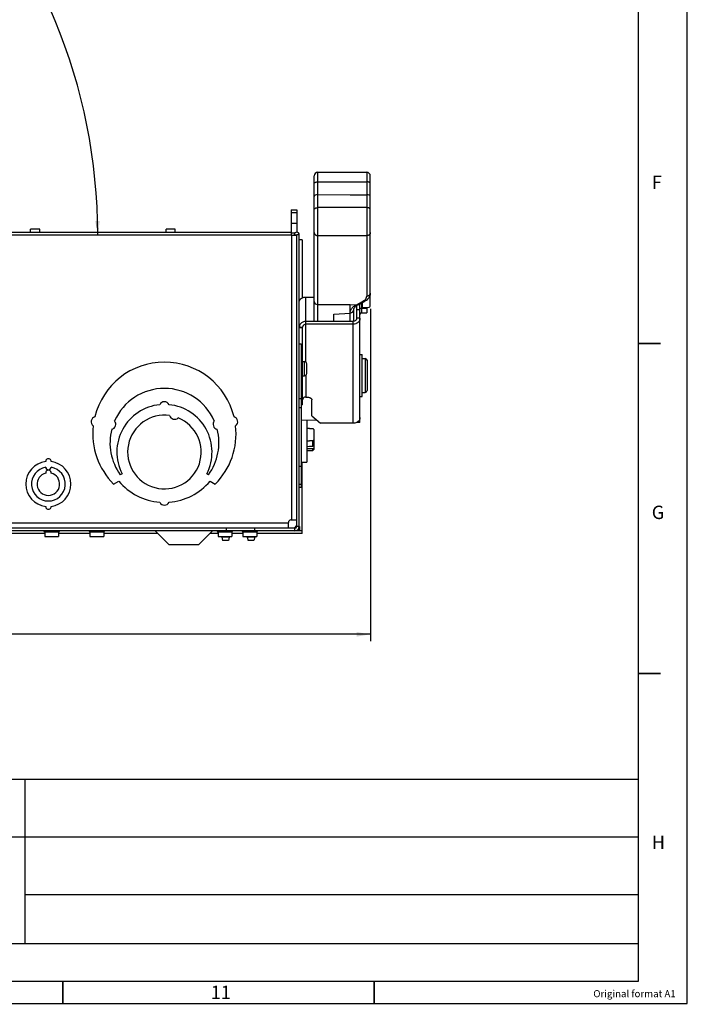
# Paper-space layout 'GEX8331301-CUSTOMERDRAWING_2_2' of a CAD drawing. Units: inches. Extents: x 0 to 82.8, y 0 to 58.5.
# Drawn here: x 68 to 82.8, y 0 to 21.8 of the extents above; entities that cross this region are included whole.
import ezdxf

# ---------------------------------------------------------------- set-up
doc = ezdxf.new("R2010")
doc.units = ezdxf.units.IN
doc.header["$LTSCALE"] = 9.105315
doc.header["$MEASUREMENT"] = 0
doc.layers.get('0').update_dxf_attribs({"linetype": 'CONTINUOUS'})
doc.layers.add('00_COMPONENTS', color=7, linetype='CONTINUOUS')
doc.styles.get("Standard").update_dxf_attribs({"font": 'txt', "width": 0.8})
doc.styles.add('TEXTSTYLE_2', font='txt', dxfattribs={"width": 0.8})
doc.styles.add('TEXTSTYLE_3', font='txt', dxfattribs={"width": 0.6})
doc.styles.add('TEXTSTYLE_4', font='txt', dxfattribs={"width": 0.75})
doc.dimstyles.new('DIMSTYLE_1', dxfattribs={"dimtxt": 0.3425, "dimasz": 0.3, "dimexe": 0.06, "dimexo": 0.06, "dimgap": 0.03425, "dimtad": 1, "dimzin": 4, "dimdsep": 46, "dimtxsty": 'STANDARD', "dimblk": '_FILLED', "dimblk1": '_FILLED', "dimblk2": '_FILLED', "dimcen": 0.09, "dimadec": 3, "dimazin": 1, "dimtfac": 1, "dimtofl": 0, "dimtmove": 0, "dimatfit": 3, "dimldrblk": '_FILLED', "dimfxl": 1, "dimtolj": 1, "dimtzin": 4, "dimarcsym": 0})
doc.dimstyles.new('DIMSTYLE_4', dxfattribs={"dimtxt": 0.3425, "dimasz": 0.3, "dimexe": 0.06, "dimexo": 0.06, "dimgap": 0.137, "dimtad": 1, "dimdec": 0, "dimzin": 4, "dimdsep": 46, "dimtxsty": 'STANDARD', "dimblk": '_FILLED', "dimblk1": '_FILLED', "dimblk2": '_FILLED', "dimcen": 0.09, "dimadec": 3, "dimazin": 1, "dimtp": 0.5, "dimtm": 0.5, "dimtfac": 1, "dimtdec": 0, "dimtofl": 0, "dimtmove": 0, "dimatfit": 3, "dimldrblk": '_FILLED', "dimfxl": 1, "dimtolj": 1, "dimtzin": 4, "dimarcsym": 0})

# ---------------------------------------------------------------- blocks, each defined once
blk = doc.blocks.new('_FILLED')
at = {"color": 0, "linetype": 'BYBLOCK'}
blk.add_solid([(0, 0), (-1, 0.167), (-1, -0.167)], dxfattribs=at)
blk = doc.blocks.new('*D25')
at = {"color": 2, "linetype": 'CONTINUOUS'}
for p, q in [((55.137, 21.607), (55.137, 8.026)), ((75.756, 15.386), (75.756, 8.026)), ((55.137, 8.176), (65.446, 8.176)), ((75.756, 8.176), (65.446, 8.176))]:
    blk.add_line(p, q, dxfattribs=at)
at = {"color": 2, "linetype": 'CONTINUOUS', "xscale": 0.3, "yscale": 0.3, "zscale": 0.3, "rotation": 180}
blk.add_blockref('_FILLED', (55.137, 8.176), dxfattribs=at)
at = {"color": 2, "linetype": 'CONTINUOUS', "xscale": 0.3, "yscale": 0.3, "zscale": 0.3}
blk.add_blockref('_FILLED', (75.756, 8.176), dxfattribs=at)
at = {"color": 2, "linetype": 'CONTINUOUS', "insert": (65.446, 8.604), "char_height": 0.3425, "width": 2.31188, "attachment_point": 2, "line_spacing_factor": 0.9}
blk.add_mtext(' 20.62\\P[523.7]', dxfattribs=at)
blk = doc.blocks.new('*D27')
at = {"color": 2, "linetype": 'CONTINUOUS'}
for start, end in [(45, 90), (0, 45)]:
    blk.add_arc((57.342, 17.027), 12.376, start, end, dxfattribs=at)
for points in [[(57.643, 29.449), (57.342, 29.403), (57.642, 29.349)], [(69.664, 17.326), (69.718, 17.027), (69.764, 17.328)]]:
    blk.add_solid(points, dxfattribs=at)
at = {"color": 2, "linetype": 'CONTINUOUS', "insert": (66.577, 26.262), "char_height": 0.3425, "width": 1.14982, "attachment_point": 2, "rotation": 315, "line_spacing_factor": 0.9}
blk.add_mtext('90\\fgdt;{\\fgdt;~}', dxfattribs=at)

psp = doc.layouts.new('GEX8331301-CUSTOMERDRAWING_2_2')

# ---------------------------------------------------------------- linework, layer by layer
at = {"color": 7, "linetype": 'CONTINUOUS'}
for p, q in [((82.7756, 0), (82.7756, 58.4646)), ((0, 0), (82.7756, 0))]:
    psp.add_line(p, q, dxfattribs=at)
at = {"color": 5, "linetype": 'CONTINUOUS'}
for p, q in [((81.6929, 0.4921), (81.6929, 57.4803)), ((63.189, 4.9705), (81.6929, 4.9705)), ((68.1102, 1.3287), (68.1102, 4.9705)), ((63.189, 3.6909), (81.6929, 3.6909)), ((68.1102, 2.4114), (81.6929, 2.4114)), ((63.189, 1.3287), (81.6929, 1.3287)), ((1.0827, 0.4921), (81.6929, 0.4921))]:
    psp.add_line(p, q, dxfattribs=at)
at = {"color": 7, "linetype": 'CONTINUOUS', "const_width": 0.0344}
for points in [[(81.6929, 14.6161), (82.185, 14.6161)], [(81.6929, 7.3081), (82.185, 7.3081)], [(68.9469, 0.4921), (68.9469, 0)], [(75.8398, 0.4921), (75.8398, 0)]]:
    psp.add_lwpolyline(points, dxfattribs=at)
at = {"layer": '00_COMPONENTS', "color": 7, "linetype": 'CONTINUOUS'}
for p, q in [((74.5126, 15.5463), (74.5126, 18.3277)), ((74.5926, 18.4077), (75.6756, 18.4077)), ((75.7556, 15.44), (75.7556, 18.3277)), ((74.5926, 17.9149), (75.3076, 17.9117)), ((74.5926, 17.9137), (75.3076, 17.9105)), ((75.3076, 17.9117), (75.6756, 17.9134)), ((75.3076, 17.9105), (75.6756, 17.9122)), ((75.3076, 17.9117), (75.3076, 17.9105)), ((74.0056, 17.5759), (74.1256, 17.5759)), ((74.0056, 17.5759), (74.0056, 17.072)), ((74.1256, 17.5109), (74.0056, 17.5109)), ((74.1256, 17.2744), (74.0056, 17.2744)), ((74.0116, 17.072), (57.7396, 17.072)), ((68.4357, 17.1479), (68.2305, 17.1479)), ((68.2305, 17.072), (68.2305, 17.1479)), ((68.2307, 17.072), (68.2307, 17.1479)), ((71.4357, 17.1479), (71.2305, 17.1479)), ((71.2305, 17.072), (71.2305, 17.1479)), ((71.2307, 17.072), (71.2307, 17.1479)), ((74.0116, 17.018), (74.0116, 17.072)), ((74.0842, 17.0632), (74.0116, 17.0632)), ((74.0116, 17.018), (74.1256, 17.018)), ((74.0686, 17.024), (74.0686, 17.018)), ((74.1826, 17.024), (74.1256, 17.024)), ((74.1826, 10.564), (74.1826, 17.024)), ((74.2426, 16.913), (74.1856, 16.913)), ((74.2426, 16.913), (74.2426, 15.6213)), ((74.5126, 15.6376), (74.3306, 15.6376)), ((74.5126, 15.1062), (74.5126, 15.5386)), ((75.5203, 15.4881), (75.6228, 15.5438)), ((75.5756, 15.5182), (75.5756, 15.4163)), ((75.6588, 15.5663), (75.6583, 15.5659)), ((75.6589, 15.5663), (75.6583, 15.5659)), ((74.5926, 15.4787), (75.3076, 15.4807)), ((74.9501, 15.4797), (75.3076, 15.4754)), ((74.9501, 15.2693), (75.3061, 15.2872)), ((74.9501, 15.1062), (74.9501, 15.2693)), ((75.3061, 15.2872), (75.3076, 15.4754)), ((75.3076, 15.4807), (75.4516, 15.474)), ((75.3077, 15.4807), (75.3076, 15.4754)), ((75.3876, 15.1075), (75.3876, 15.3655)), ((75.4526, 15.456), (75.4526, 15.174)), ((75.5266, 15.359), (75.4526, 15.359)), ((75.483, 15.4752), (75.4845, 15.4761)), ((75.5756, 15.4163), (75.7282, 15.424)), ((75.3726, 15.1062), (74.3306, 15.1062)), ((74.2566, 14.9628), (74.1826, 14.9628)), ((74.1826, 14.612), (74.2226, 14.612)), ((74.2226, 14.612), (74.2226, 11.438)), ((74.2566, 14.2778), (74.2226, 14.2778)), ((74.2566, 14.216), (74.2951, 14.216)), ((75.5766, 14.2849), (75.6433, 14.2837)), ((75.6826, 14.2437), (75.6826, 13.5745)), ((74.3471, 13.954), (74.3471, 14.164)), ((74.2566, 13.902), (74.2951, 13.902)), ((75.5766, 13.5334), (75.6433, 13.5345)), ((74.1826, 13.4008), (74.2226, 13.4008)), ((74.1826, 13.1959), (74.2226, 13.1959)), ((74.2566, 13.259), (74.2226, 13.259)), ((74.2226, 12.9232), (74.5747, 12.917)), ((74.3506, 12.9209), (74.3506, 11.989)), ((75.5266, 12.869), (75.4549, 12.869)), ((74.4078, 12.7368), (74.4836, 12.736)), ((74.4851, 12.7345), (74.4836, 12.736)), ((74.5036, 12.7151), (74.5036, 12.2697)), ((74.4836, 12.459), (74.4078, 12.459)), ((74.4836, 12.3402), (74.4836, 12.459)), ((74.352, 12.3384), (74.4078, 12.3392)), ((74.4078, 12.2838), (74.352, 12.2837)), ((74.4078, 12.3392), (74.4836, 12.3402)), ((74.4836, 12.2839), (74.4078, 12.2838)), ((74.4078, 12.2488), (74.4836, 12.2496)), ((74.5036, 12.3558), (74.4836, 12.3402)), ((74.4836, 12.2839), (74.5036, 12.2993)), ((74.4836, 12.2496), (74.4836, 12.2839)), ((74.5036, 12.2697), (74.4836, 12.2496)), ((74.1826, 11.9014), (74.2226, 11.9014)), ((74.2226, 11.989), (74.3506, 11.989)), ((74.2426, 10.41), (74.2426, 11.989)), ((68.5657, 11.7555), (68.5661, 11.7468)), ((70.0706, 11.5001), (70.1854, 11.5664)), ((70.257, 11.7325), (70.218, 11.7099)), ((72.1733, 11.7099), (72.1342, 11.7325)), ((72.2059, 11.5664), (72.3207, 11.5001)), ((74.1826, 11.5021), (74.2226, 11.5021)), ((74.1826, 11.438), (74.2226, 11.438)), ((73.9986, 10.708), (74.1256, 10.708)), ((74.0856, 10.467), (57.6656, 10.467)), ((70.992, 10.467), (71.292, 10.167)), ((72.2592, 10.467), (71.9592, 10.167)), ((72.5631, 10.524), (72.5631, 10.467)), ((73.183, 10.524), (72.5693, 10.524)), ((73.1881, 10.524), (73.1881, 10.467)), ((73.9416, 10.524), (73.9416, 10.651)), ((74.121, 10.5827), (74.0656, 10.5273)), ((68.5446, 10.41), (66.8541, 10.41)), ((68.5446, 10.4385), (68.5446, 10.341)), ((68.5446, 10.341), (68.8526, 10.341)), ((68.8526, 10.4385), (68.8526, 10.341)), ((69.5446, 10.41), (68.8526, 10.41)), ((69.5446, 10.4385), (69.5446, 10.341)), ((69.5446, 10.341), (69.8526, 10.341)), ((69.8526, 10.4385), (69.8526, 10.341)), ((71.049, 10.41), (69.8526, 10.41)), ((72.3826, 10.41), (72.2022, 10.41)), ((72.3826, 10.4385), (72.3826, 10.34)), ((72.3826, 10.34), (72.6906, 10.34)), ((72.4658, 10.34), (72.4658, 10.3306)), ((72.5478, 10.3306), (72.4658, 10.3306)), ((72.4658, 10.3306), (72.4838, 10.2526)), ((72.5478, 10.2526), (72.4838, 10.2526)), ((72.6298, 10.3306), (72.5478, 10.3306)), ((72.6118, 10.2526), (72.5478, 10.2526)), ((72.6298, 10.3306), (72.6118, 10.2526)), ((72.6298, 10.34), (72.6298, 10.3306)), ((72.6906, 10.4385), (72.6906, 10.34)), ((72.9311, 10.41), (72.6906, 10.41)), ((72.9311, 10.4385), (72.9311, 10.34)), ((72.9311, 10.34), (73.2421, 10.34)), ((73.0306, 10.34), (73.0306, 10.3312)), ((73.1126, 10.3312), (73.0306, 10.3312)), ((73.0306, 10.3312), (73.0486, 10.2532)), ((73.1126, 10.2532), (73.0486, 10.2532)), ((73.1946, 10.3312), (73.1126, 10.3312)), ((73.1766, 10.2532), (73.1126, 10.2532)), ((73.1946, 10.3312), (73.1766, 10.2532)), ((73.1946, 10.34), (73.1946, 10.3312)), ((73.2421, 10.4385), (73.2421, 10.34)), ((74.2426, 10.41), (73.2421, 10.41)), ((71.292, 10.167), (71.9592, 10.167))]:
    psp.add_line(p, q, dxfattribs=at)
at = {"layer": '00_COMPONENTS', "color": 9, "linetype": 'CONTINUOUS'}
for p, q in [((74.5926, 17.9149), (74.5926, 18.4077)), ((75.6756, 18.4077), (75.6756, 17.9134)), ((74.5926, 18.1962), (75.6756, 18.1962)), ((74.5926, 15.4787), (74.5926, 17.9137)), ((75.6756, 17.9122), (75.6756, 15.6647)), ((75.6756, 17.6249), (74.5926, 17.6249)), ((74.0116, 17.018), (57.7396, 17.018)), ((74.0116, 17.018), (74.0116, 10.708)), ((74.0686, 17.024), (74.1256, 17.024)), ((74.5926, 17.0048), (75.6756, 17.0048)), ((74.3306, 14.202), (74.3306, 15.6376)), ((75.4516, 15.474), (75.5847, 15.5463)), ((75.5566, 15.5079), (75.5566, 15.2947)), ((74.5912, 15.1062), (74.5912, 15.4787)), ((75.309, 15.1062), (75.309, 15.2976)), ((75.5566, 15.3984), (75.6766, 15.3984)), ((75.3726, 12.8486), (75.3726, 15.1062)), ((75.5266, 15.174), (75.4526, 15.174)), ((74.1826, 14.9807), (74.2566, 14.9807)), ((74.2951, 13.902), (74.2951, 14.216)), ((75.6433, 14.2837), (75.6433, 13.5345)), ((74.3306, 13.9161), (74.3306, 13.4315)), ((73.9416, 10.638), (57.8096, 10.638)), ((74.0856, 10.467), (74.0856, 10.524)), ((74.1826, 10.564), (74.1256, 10.564)), ((74.1445, 10.487), (74.1656, 10.487)), ((74.1656, 10.487), (74.1656, 10.5096)), ((68.8526, 10.4385), (68.5446, 10.4385)), ((69.8526, 10.4385), (69.5446, 10.4385)), ((72.6906, 10.4385), (72.3826, 10.4385)), ((73.2421, 10.4385), (72.9311, 10.4385))]:
    psp.add_line(p, q, dxfattribs=at)
at = {"layer": '00_COMPONENTS', "color": 3, "linetype": 'CONTINUOUS'}
for p, q in [((74.1256, 17.5759), (74.1256, 17.081)), ((68.4357, 17.072), (68.4357, 17.1479)), ((71.4357, 17.072), (71.4357, 17.1479)), ((74.1256, 10.564), (74.1256, 17.024)), ((75.5266, 12.869), (75.5266, 15.4916)), ((75.5566, 15.2947), (75.6766, 15.2947)), ((75.6766, 15.4214), (75.6766, 15.2947)), ((74.2566, 13.259), (74.2566, 14.9807)), ((75.3726, 15.0434), (74.3306, 15.0434)), ((75.5266, 14.3735), (75.5766, 14.3735)), ((75.5766, 13.4445), (75.5766, 14.3735)), ((74.3306, 13.4315), (74.3416, 13.4315)), ((74.4616, 13.0129), (74.4616, 13.3679)), ((75.5266, 13.4445), (75.5766, 13.4445)), ((74.4616, 13.0129), (74.6553, 12.8486)), ((75.3726, 12.8486), (74.6553, 12.8486)), ((72.5693, 10.524), (59.183, 10.524)), ((74.0856, 10.524), (73.183, 10.524)), ((74.2426, 10.467), (74.0856, 10.467)), ((74.1656, 10.487), (74.1856, 10.4791)), ((74.1856, 10.564), (74.1856, 10.467))]:
    psp.add_line(p, q, dxfattribs=at)
at = {"layer": '00_COMPONENTS', "color": 7, "linetype": 'CONTINUOUS'}
for points in [[(75.3876, 15.3653), (75.3878, 15.3702), (75.3893, 15.379), (75.3922, 15.3882), (75.3966, 15.3978), (75.4026, 15.4077), (75.4103, 15.418), (75.4198, 15.4285), (75.4309, 15.439), (75.4437, 15.4496), (75.4582, 15.4601)], [(75.4582, 15.4601), (75.4745, 15.4703), (75.483, 15.4752)]]:
    psp.add_lwpolyline(points, dxfattribs=at)
for centre, radius, start, end in [((74.5926, 18.3277), 0.08, 90, 180), ((75.6756, 18.3277), 0.08, 0, 90), ((74.1256, 17.024), 0.057, 0, 180), ((75.485, 15.8107), 0.3, 305.42868, 309.55925), ((71.1956, 12.618), 1.586, 13.69103, 166.30897), ((74.2951, 14.164), 0.052, 0, 90), ((75.6426, 14.2437), 0.04, 0, 89), ((74.2951, 13.954), 0.052, 270, 360), ((71.1956, 12.416), 1.206, 23.75179, 156.24821), ((75.6426, 13.5745), 0.04, 271, 360), ((71.1956, 13.212), 0.114, 25.43416, 154.56584), ((71.1956, 12.212), 1.054, 95.60539, 207.06326), ((71.1956, 12.212), 1.054, 332.93674, 84.39461), ((69.6869, 12.8841), 0.114, 106.41222, 233.58778), ((70.0049, 12.828), 0.114, 281.49809, 40.33396), ((71.1956, 12.212), 0.815, 81.83946, 68.16054), ((71.4205, 13.0514), 0.114, 196.63859, 313.36141), ((72.3864, 12.828), 0.114, 139.66604, 258.50191), ((72.7044, 12.8841), 0.114, 306.41222, 73.58778), ((71.1956, 12.618), 1.586, 173.69103, 224.81754), ((71.1956, 12.416), 1.206, 165.58385, 215.83798), ((71.1956, 12.416), 1.206, 324.16202, 14.41615), ((71.1956, 12.618), 1.586, 315.18246, 6.30897), ((74.2815, 1.0085), 11.7289, 89.38323, 89.6556), ((74.4163, 24.1863), 11.7272, 269.68567, 269.95802), ((74.2821, 23.9766), 11.7285, 270.3417, 270.61402), ((68.6256, 11.504), 0.5, 96.87963, 263.12037), ((68.6256, 12.004), 0.06, 356.56019, 183.43981), ((68.6256, 11.504), 0.5, 276.87963, 83.12037), ((68.6256, 11.504), 0.375, 99.17713, 80.82287), ((68.6256, 11.754), 0.06, 353.1079, 178.56633), ((68.6256, 11.879), 0.06, 184.58857, 355.41143), ((68.6256, 11.504), 0.25, 103.78421, 76.21579), ((71.1956, 12.416), 1.32, 220.06407, 265.54899), ((71.1956, 12.416), 1.32, 274.45101, 319.93593), ((68.6256, 11.004), 0.06, 176.56019, 3.43981), ((71.1956, 11.15), 0.114, 206.02497, 333.97503), ((73.9986, 10.651), 0.057, 90, 180), ((68.5146, 10.4385), 0.0285, 0, 90), ((68.5161, 10.4385), 0.0285, 0, 90), ((68.8811, 10.4385), 0.0285, 90, 180), ((68.8826, 10.4385), 0.0285, 90, 180), ((69.5146, 10.4385), 0.0285, 0, 90), ((69.5161, 10.4385), 0.0285, 0, 90), ((69.8811, 10.4385), 0.0285, 90, 180), ((69.8826, 10.4385), 0.0285, 90, 180), ((72.3541, 10.4385), 0.0285, 0, 90), ((72.7191, 10.4385), 0.0285, 90, 180), ((72.9026, 10.4385), 0.0285, 0, 90), ((73.2706, 10.4385), 0.0285, 90, 180), ((74.0856, 10.564), 0.097, 270, 360)]:
    psp.add_arc(centre, radius, start, end, dxfattribs=at)
at = {"layer": '00_COMPONENTS', "color": 3, "linetype": 'CONTINUOUS'}
for centre, radius, start, end in [((75.5566, 15.2647), 0.03, 90, 180), ((74.3306, 13.3447), 0.0868, 90.00873, 95.22359), ((74.0856, 10.564), 0.04, 270, 360)]:
    psp.add_arc(centre, radius, start, end, dxfattribs=at)
at = {"layer": '00_COMPONENTS', "color": 7, "linetype": 'CONTINUOUS'}
for centre, major_axis, ratio, start_param, end_param in [((74.5926, 17.8725), (0.08, -0.0005), 0.5299047, 7.8572533, 9.4280497), ((74.5926, 17.8713), (0.08, -0.0005), 0.5299047, 1.574068, 3.1448644), ((75.6756, 17.871), (0.08, 0.0005), 0.5299047, 6.2799136, 7.8507099), ((75.6756, 17.8698), (0.08, 0.0005), 0.5299047, -0.0032717, 1.5675246), ((74.5926, 15.5466), (0.08, 0.0008), 0.8480248, 3.1332143, 4.7040106), ((75.4516, 15.5419), (0.1028, -0.0084), 0.6562892, -1.5172465, -0.7873565), ((75.7256, 15.4398), (0.03, 0.0002), 0.5299047, -1.4868016, -0.0032717)]:
    psp.add_ellipse(centre, major_axis=major_axis, ratio=ratio, start_param=start_param, end_param=end_param, dxfattribs=at)
at = {"layer": '00_COMPONENTS', "color": 9, "linetype": 'CONTINUOUS'}
for points, knots in [([(74.5126, 18.1538), (74.5126, 18.156), (74.5133, 18.1606), (74.5153, 18.1649), (74.5165, 18.1669)], [0, 0, 0, 0, 0.4850689, 1, 1, 1, 1]), ([(74.5165, 18.1669), (74.5194, 18.1716), (74.5258, 18.1778), (74.5362, 18.1841), (74.5494, 18.19), (74.5684, 18.1949), (74.5844, 18.1962), (74.5926, 18.1962)], [0, 0, 0, 0, 0.1943069, 0.3080382, 0.4321987, 0.7059768, 1, 1, 1, 1]), ([(75.7556, 18.1538), (75.7556, 18.1566), (75.7545, 18.1625), (75.7496, 18.1706), (75.742, 18.1779), (75.7319, 18.1843), (75.7198, 18.1895), (75.706, 18.1933), (75.6911, 18.1957), (75.6808, 18.1962), (75.6756, 18.1962)], [0, 0, 0, 0, 0.0855538, 0.1788942, 0.2848356, 0.4053831, 0.5399061, 0.6861905, 0.8410656, 1, 1, 1, 1]), ([(74.5126, 17.5825), (74.5126, 17.5839), (74.5129, 17.5867), (74.5141, 17.5909), (74.516, 17.595), (74.5197, 17.6004), (74.5263, 17.6067), (74.5363, 17.613), (74.5485, 17.6182), (74.5622, 17.622), (74.5771, 17.6244), (74.5874, 17.6249), (74.5926, 17.6249)], [0, 0, 0, 0, 0.0423935, 0.0858878, 0.1313217, 0.1794048, 0.285277, 0.4057387, 0.5402142, 0.6864007, 0.8410835, 1, 1, 1, 1]), ([(75.7556, 17.5825), (75.7556, 17.5839), (75.7554, 17.5867), (75.7542, 17.5909), (75.7522, 17.595), (75.7486, 17.6004), (75.742, 17.6067), (75.7319, 17.613), (75.7198, 17.6182), (75.706, 17.622), (75.6911, 17.6244), (75.6808, 17.6249), (75.6756, 17.6249)], [0, 0, 0, 0, 0.0423935, 0.0858878, 0.1313217, 0.1794048, 0.285277, 0.4057387, 0.5402142, 0.6864007, 0.8410835, 1, 1, 1, 1]), ([(74.5126, 17.0727), (74.5126, 17.0682), (74.5137, 17.0592), (74.5183, 17.0464), (74.5258, 17.0346), (74.5359, 17.0242), (74.5481, 17.0158), (74.562, 17.0095), (74.577, 17.0057), (74.5874, 17.0048), (74.5926, 17.0048)], [0, 0, 0, 0, 0.114708, 0.2311568, 0.3505289, 0.4737323, 0.6009287, 0.7316709, 0.8651746, 1, 1, 1, 1]), ([(75.7556, 17.0727), (75.7556, 17.0682), (75.7546, 17.0592), (75.7499, 17.0464), (75.7424, 17.0346), (75.7324, 17.0242), (75.7202, 17.0158), (75.7063, 17.0095), (75.6913, 17.0057), (75.6809, 17.0048), (75.6756, 17.0048)], [0, 0, 0, 0, 0.114708, 0.2311568, 0.3505289, 0.4737323, 0.6009287, 0.7316709, 0.8651746, 1, 1, 1, 1]), ([(75.7556, 15.7326), (75.7556, 15.7281), (75.7546, 15.7192), (75.7499, 15.7063), (75.7424, 15.6945), (75.7324, 15.6841), (75.7202, 15.6757), (75.7063, 15.6694), (75.6913, 15.6656), (75.6809, 15.6647), (75.6756, 15.6647)], [0, 0, 0, 0, 0.114708, 0.2311568, 0.3505289, 0.4737323, 0.6009287, 0.7316709, 0.8651746, 1, 1, 1, 1]), ([(75.5847, 15.5463), (75.5917, 15.5501), (75.605, 15.558), (75.6232, 15.5712), (75.639, 15.5853), (75.6521, 15.6002), (75.6625, 15.6157), (75.67, 15.6318), (75.6746, 15.6482), (75.6756, 15.6593), (75.6756, 15.6647)], [0, 0, 0, 0, 0.1524803, 0.2962022, 0.4309538, 0.5571358, 0.675594, 0.7876584, 0.8951029, 1, 1, 1, 1]), ([(75.6228, 15.5438), (75.6202, 15.5424), (75.6144, 15.5403), (75.6048, 15.5398), (75.5946, 15.5418), (75.588, 15.5446), (75.5847, 15.5463)], [0, 0, 0, 0, 0.2242564, 0.4604206, 0.7176508, 1, 1, 1, 1]), ([(75.309, 15.2976), (75.309, 15.3057), (75.3105, 15.3221), (75.3171, 15.3463), (75.328, 15.3701), (75.343, 15.3932), (75.362, 15.4154), (75.3934, 15.4446), (75.421, 15.4633), (75.4406, 15.4746)], [0, 0, 0, 0, 0.1049411, 0.2126122, 0.3249735, 0.4436901, 0.57001, 0.7047143, 1, 1, 1, 1]), ([(75.309, 15.2976), (75.3192, 15.2978), (75.3346, 15.3005), (75.3529, 15.309), (75.3648, 15.3174), (75.3747, 15.3277), (75.382, 15.3394), (75.3866, 15.3521), (75.3876, 15.361), (75.3876, 15.3653)], [0, 0, 0, 0, 0.2676338, 0.398507, 0.5256774, 0.6488918, 0.7684831, 0.885269, 1, 1, 1, 1]), ([(75.4535, 15.4739), (75.4546, 15.4736), (75.4591, 15.4722), (75.4637, 15.4715), (75.4671, 15.4715)], [0, 0, 0, 0, 0.2623977, 1, 1, 1, 1]), ([(75.4671, 15.4715), (75.4699, 15.4714), (75.4755, 15.4719), (75.4807, 15.4739), (75.483, 15.4752)], [0, 0, 0, 0, 0.511662, 1, 1, 1, 1]), ([(75.5266, 15.378), (75.5266, 15.3805), (75.5281, 15.3856), (75.5316, 15.3895), (75.5337, 15.3912)], [0, 0, 0, 0, 0.4720617, 1, 1, 1, 1]), ([(75.5337, 15.3912), (75.5352, 15.3924), (75.542, 15.3967), (75.5504, 15.3984), (75.5566, 15.3984)], [0, 0, 0, 0, 0.2309712, 1, 1, 1, 1])]:
    psp.add_open_spline(points, degree=3, knots=knots, dxfattribs=at)
at = {"layer": '00_COMPONENTS', "color": 7, "linetype": 'CONTINUOUS'}
for points, knots in [([(75.7556, 15.7326), (75.7556, 15.7252), (75.7547, 15.7105), (75.7504, 15.6889), (75.7435, 15.6679), (75.731, 15.6411), (75.7094, 15.6101), (75.6877, 15.5891), (75.676, 15.5794)], [0, 0, 0, 0, 0.1237384, 0.2469618, 0.3704939, 0.4944369, 0.7440523, 1, 1, 1, 1]), ([(74.26, 15.6276), (74.249, 15.6242), (74.2289, 15.6162), (74.207, 15.6015), (74.1944, 15.5878), (74.1877, 15.5772), (74.1836, 15.5661), (74.1826, 15.5585), (74.1826, 15.5548)], [0, 0, 0, 0, 0.3053154, 0.5716514, 0.6898168, 0.7990824, 0.9015381, 1, 1, 1, 1]), ([(74.3306, 15.6376), (74.3185, 15.6376), (74.2946, 15.636), (74.2712, 15.631), (74.26, 15.6276)], [0, 0, 0, 0, 0.510413, 1, 1, 1, 1]), ([(75.6583, 15.5659), (75.6555, 15.5639), (75.644, 15.556), (75.6321, 15.5489), (75.6228, 15.5438)], [0, 0, 0, 0, 0.2465024, 1, 1, 1, 1]), ([(74.26, 15.091), (74.2487, 15.0858), (74.2275, 15.0728), (74.2023, 15.0463), (74.1863, 15.0148), (74.1826, 14.9919), (74.1826, 14.9807)], [0, 0, 0, 0, 0.2649972, 0.5188658, 0.7625714, 1, 1, 1, 1]), ([(74.3306, 15.1062), (74.3184, 15.1062), (74.2942, 15.1036), (74.2709, 15.096), (74.26, 15.091)], [0, 0, 0, 0, 0.5040011, 1, 1, 1, 1]), ([(75.4526, 15.174), (75.4526, 15.1696), (75.4516, 15.1606), (75.4469, 15.1478), (75.4394, 15.1359), (75.4259, 15.122), (75.4034, 15.1095), (75.383, 15.1062), (75.3726, 15.1062)], [0, 0, 0, 0, 0.1148845, 0.2316308, 0.3512463, 0.4746954, 0.7320644, 1, 1, 1, 1]), ([(74.5036, 12.7151), (74.5021, 12.7167), (74.496, 12.7233), (74.4898, 12.7297), (74.4851, 12.7345)], [0, 0, 0, 0, 0.2490707, 1, 1, 1, 1]), ([(74.4836, 12.459), (74.4853, 12.4607), (74.4921, 12.4675), (74.4987, 12.4744), (74.5036, 12.4796)], [0, 0, 0, 0, 0.2509282, 1, 1, 1, 1])]:
    psp.add_open_spline(points, degree=3, knots=knots, dxfattribs=at)
at = {"layer": '00_COMPONENTS', "color": 3, "linetype": 'CONTINUOUS'}
for points, knots in [([(75.5266, 15.174), (75.5266, 15.1655), (75.5246, 15.1482), (75.5157, 15.1234), (75.5012, 15.1007), (75.4819, 15.0808), (75.4584, 15.0646), (75.4226, 15.0484), (75.3926, 15.0434), (75.3726, 15.0434)], [0, 0, 0, 0, 0.1147609, 0.2313816, 0.3508684, 0.4741848, 0.6014842, 0.7323526, 1, 1, 1, 1]), ([(74.3306, 15.0434), (74.3211, 15.0434), (74.3021, 15.0403), (74.2814, 15.0288), (74.2688, 15.0159), (74.2619, 15.005), (74.2576, 14.9931), (74.2566, 14.9848), (74.2566, 14.9807)], [0, 0, 0, 0, 0.2679356, 0.5253046, 0.6487537, 0.7683692, 0.8851155, 1, 1, 1, 1]), ([(74.3227, 13.4312), (74.3139, 13.4304), (74.2967, 13.4261), (74.2783, 13.4143), (74.2673, 13.4018), (74.2612, 13.3915), (74.2575, 13.3803), (74.2566, 13.3726), (74.2566, 13.3688)], [0, 0, 0, 0, 0.2680666, 0.5244967, 0.6476577, 0.7673598, 0.8845254, 1, 1, 1, 1]), ([(74.3416, 13.4315), (74.3494, 13.4315), (74.3649, 13.4307), (74.3872, 13.4272), (74.4079, 13.4214), (74.4261, 13.4137), (74.4412, 13.4042), (74.4526, 13.3932), (74.4599, 13.381), (74.4616, 13.3721), (74.4616, 13.3679)], [0, 0, 0, 0, 0.1589344, 0.3138095, 0.4600939, 0.5946169, 0.7151644, 0.8211058, 0.9144462, 1, 1, 1, 1]), ([(75.4496, 12.8661), (75.4378, 12.8603), (75.4126, 12.8516), (75.386, 12.8486), (75.3726, 12.8486)], [0, 0, 0, 0, 0.4955018, 1, 1, 1, 1]), ([(75.5266, 12.9792), (75.5266, 12.9678), (75.523, 12.9446), (75.5071, 12.9126), (75.4822, 12.8853), (75.461, 12.8717), (75.4496, 12.8661)], [0, 0, 0, 0, 0.2378445, 0.4817235, 0.7353903, 1, 1, 1, 1]), ([(74.1856, 10.467), (74.1856, 10.4688), (74.1846, 10.4715), (74.1822, 10.4747), (74.1787, 10.4782), (74.1731, 10.4823), (74.1682, 10.4854), (74.1656, 10.487)], [0, 0, 0, 0, 0.179021, 0.2855308, 0.406295, 0.6868666, 1, 1, 1, 1])]:
    psp.add_open_spline(points, degree=3, knots=knots, dxfattribs=at)

# ---------------------------------------------------------------- texts
at = {"color": 2, "linetype": 'CONTINUOUS', "line_spacing_factor": 0.9}
for s, insert, char_height, width, attachment_point, style in [('\\Q-0.0189848138;F', (81.9882, 18.3326), 0.295276, 0.545124, 1, 'TEXTSTYLE_3'), ('\\Q-0.0189848138;G', (81.9882, 11.0246), 0.295276, 0.579194, 1, 'TEXTSTYLE_3'), ('\\Q-0.0189848138;H', (81.9882, 3.7165), 0.295276, 0.545124, 1, 'TEXTSTYLE_3'), ('\\Q-0.0189848138;11', (72.2215, 0.3965), 0.295276, 0.408843, 1, 'TEXTSTYLE_4'), ('\\Q-0.019003;Original format A1', (82.5191, 0.297), 0.15748, 4.043004, 3, 'TEXTSTYLE_2')]:
    psp.add_mtext(s, dxfattribs=dict(at, insert=insert, char_height=char_height, width=width, attachment_point=attachment_point, style=style))

# ---------------------------------------------------------------- dimensions: what is measured, and where the dimension line sits
at = {"color": 2, "linetype": 'CONTINUOUS'}
dim = psp.add_angular_dim_2l(base=(66.093, 25.7779), line1=((69.5339, 17.027), (69.6577, 17.027)), line2=((57.3421, 29.2188), (57.3421, 29.3426)), dimstyle='DIMSTYLE_4', dxfattribs=at)
dim.commit()
dim.dimension.update_dxf_attribs({"geometry": '*D27', "text_midpoint": (66.093, 25.7779), "dimtype": 162})
dim = psp.add_linear_dim(base=(75.7556, 8.1759), p1=(55.1371, 21.6672), p2=(75.7556, 15.4457), text='<>\\P[]', dimstyle='DIMSTYLE_1', dxfattribs=at)
dim.commit()
dim.dimension.update_dxf_attribs({"geometry": '*D25', "text_midpoint": (65.4464, 8.1759), "dimtype": 160})

doc.saveas('drawing.dxf')
